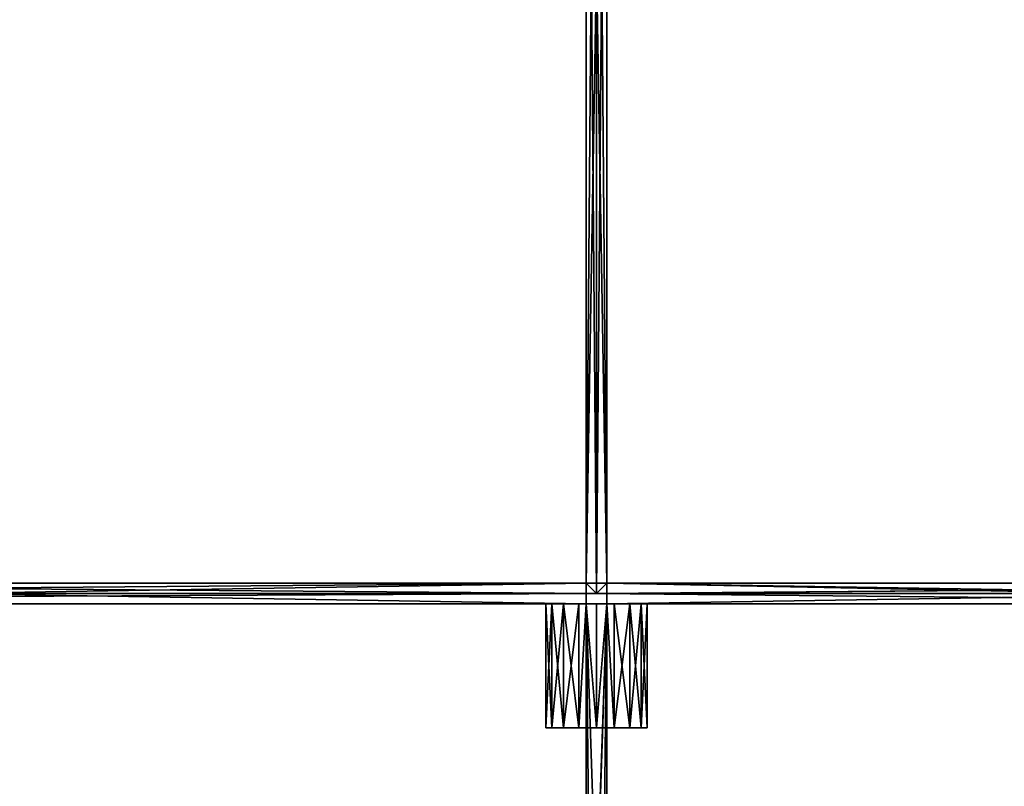
# Model space of a CAD drawing. Units: millimetres. Extents: x 0 to 1534, y -99 to 1037.
# Drawn here: x 457 to 553, y 174 to 249 of the extents above; entities that cross this region are included whole.
import ezdxf

# ---------------------------------------------------------------- set-up
doc = ezdxf.new("R2010")
doc.units = ezdxf.units.MM
doc.layers.add('MESH0_1', color=7, linetype='Continuous')
doc.styles.get("Standard").update_dxf_attribs({"font": 'arial.ttf'})
doc.dimstyles.new('ISO-25', dxfattribs={"dimtxt": 2.5, "dimasz": 2.5, "dimexe": 1.25, "dimexo": 0.625, "dimtad": 1, "dimtxsty": 'Standard', "dimcen": 2.5, "dimadec": 0, "dimazin": 0, "dimtfac": 1, "dimtmove": 0, "dimatfit": 3, "dimfxl": 0, "dimarcsym": 0})

# ---------------------------------------------------------------- blocks, each defined once
blk = doc.blocks.new('*D4')
at = {"color": 0, "lineweight": -2}
for p, q in [((6, 300.332), (6, -99.34)), ((1528, 276.612), (1528, -99.34)), ((8.5, -98.09), (1525.5, -98.09))]:
    blk.add_line(p, q, dxfattribs=at)
at = {"color": 0}
for points in [[(8.5, -97.673), (8.5, -98.506), (6, -98.09)], [(1525.5, -97.673), (1525.5, -98.506), (1528, -98.09)]]:
    blk.add_solid(points, dxfattribs=at)
at = {"layer": 'Defpoints', "color": 0}
for p in [(6, 300.957), (1528, 277.237, 393.613), (1528, -98.09)]:
    blk.add_point(p, dxfattribs=at)
at = {"color": 0, "insert": (767, -96.188), "char_height": 2.5, "attachment_point": 5}
blk.add_mtext('1522', dxfattribs=at)

msp = doc.modelspace()

# ---------------------------------------------------------------- dimensions: what is measured, and where the dimension line sits
dim = msp.add_linear_dim(base=(1528, -98.09), p1=(6, 300.957), p2=(1528, 277.237, 393.613), dimstyle='ISO-25')
dim.commit()
dim.dimension.update_dxf_attribs({"geometry": '*D4', "text_midpoint": (767, -96.188)})

# ---------------------------------------------------------------- meshes
at = {"layer": 'MESH0_1'}
mesh = msp.add_polyface(dxfattribs=at)
corners = [(513, 316), (514, 314), (513, 193), (512, 314), (512, 194), (512, 314, 395), (513, 193, 395), (513, 316, 395), (514, 314, 395), (514, 194, 395), (514, 314, 237), (512, 314, 237), (514, 194, 237), (514, 314, 262), (512, 194, 262), (512, 314, 262), (514, 314, 27), (512, 194, 27), (512, 314, 27), (514, 314, 2), (512, 314, 2), (514, 194, 2), (514, 314, 29), (512, 314, 29), (514, 194, 29), (514, 314, 131), (512, 194, 131), (512, 314, 131), (509.786, 302, 10.67), (511.29, 302, 9.802), (513, 302, 14.5), (513, 302, 9.5), (514.71, 302, 9.802), (508.67, 302, 12), (511.29, 302, 19.198), (509.786, 302, 18.33), (508.67, 302, 17), (516.214, 302, 18.33), (514.71, 302, 19.198), (513, 302, 19.5), (517.924, 302, 13.632), (517.924, 302, 15.368), (517.33, 302, 17), (516.214, 302, 10.67), (517.33, 302, 12), (509.786, 302, 376.67), (511.29, 302, 375.802), (513, 302, 380.5), (513, 302, 375.5), (514.71, 302, 375.802), (508.67, 302, 378), (511.29, 302, 385.198), (509.786, 302, 384.33), (508.67, 302, 383), (516.214, 302, 384.33), (514.71, 302, 385.198), (513, 302, 385.5), (517.924, 302, 379.632), (517.924, 302, 381.368), (517.33, 302, 383), (516.214, 302, 376.67), (517.33, 302, 378), (509.786, 302, 141.67), (511.29, 302, 140.802), (513, 302, 145.5), (513, 302, 140.5)]
mesh.append_faces([[corners[k] for k in face] for face in [(0, 1, 2), (3, 0, 4), (5, 6, 7), (8, 7, 9), (10, 11, 12), (13, 14, 15), (16, 17, 18), (19, 20, 21), (22, 23, 24), (25, 26, 27), (28, 29, 30), (30, 29, 31), (30, 31, 32), (30, 33, 28), (34, 35, 30), (30, 35, 36), (37, 38, 30), (30, 38, 39), (30, 39, 34), (40, 41, 30), (30, 41, 42), (30, 42, 37), (32, 43, 30), (30, 43, 44), (30, 44, 40), (45, 46, 47), (47, 46, 48), (47, 48, 49), (47, 50, 45), (51, 52, 47), (47, 52, 53), (54, 55, 47), (47, 55, 56), (47, 56, 51), (57, 58, 47), (47, 58, 59), (47, 59, 54), (49, 60, 47), (47, 60, 61), (47, 61, 57), (62, 63, 64), (64, 63, 65)]])
mesh = msp.add_polyface(dxfattribs=at)
corners = [(512, 314, 29), (512, 314, 27), (512, 194, 29), (514, 314, 29), (514, 194, 27), (514, 314, 27), (512, 314, 131), (512, 194, 133), (512, 314, 133), (514, 314, 131), (514, 314, 133), (514, 194, 131), (512, 194, 160), (512, 314, 160), (512, 314, 158), (512, 314, 235), (512, 194, 237), (512, 314, 237), (514, 194, 158), (514, 314, 158), (514, 314, 160), (514, 314, 237), (514, 194, 235), (514, 314, 235), (512, 314, 262), (512, 194, 264), (512, 314, 264), (514, 314, 262), (514, 314, 264), (514, 194, 262), (512, 314, 393), (512, 194, 395), (512, 314, 395), (514, 314, 393), (514, 314, 395), (514, 194, 393), (512, 314, 366), (512, 194, 368), (512, 314, 368), (514, 314, 368), (514, 194, 366), (514, 314, 366), (512, 194), (513, 316), (513, 193), (514, 194, 395), (513, 316, 395), (513, 193, 395), (512, 314, 2), (512, 314), (512, 194, 2), (514, 194, 2), (514, 194), (514, 314, 2), (514, 314), (512, 194, 366), (514, 194, 264), (514, 194, 368), (512, 194, 393), (512, 194, 158), (514, 194, 133), (514, 194, 160), (512, 194, 235), (514, 194, 237), (512, 194, 262), (512, 194, 27), (514, 194, 29), (512, 194, 131)]
mesh.append_faces([[corners[k] for k in face] for face in [(0, 1, 2), (3, 4, 5), (6, 7, 8), (9, 10, 11), (12, 13, 14), (15, 16, 17), (18, 19, 20), (21, 22, 23), (24, 25, 26), (27, 28, 29), (30, 31, 32), (33, 34, 35), (36, 37, 38), (39, 40, 41), (42, 43, 44), (45, 46, 47), (48, 49, 50), (51, 52, 53), (53, 52, 54), (40, 55, 41), (41, 55, 36), (28, 26, 56), (56, 26, 25), (39, 38, 57), (57, 38, 37), (35, 58, 33), (33, 58, 30), (18, 59, 19), (19, 59, 14), (10, 8, 60), (60, 8, 7), (20, 13, 61), (61, 13, 12), (22, 62, 23), (23, 62, 15), (63, 17, 16), (29, 64, 27), (4, 65, 5), (51, 48, 50), (66, 0, 2), (11, 67, 9)]])
mesh = msp.add_polyface(dxfattribs=at)
corners = [(387, 194, 131), (387, 194, 133), (512, 194, 131), (512, 194, 133), (387, 194, 262), (387, 194, 264), (512, 194, 262), (512, 194, 264), (387, 194, 393), (387, 194, 395), (512, 194, 393), (512, 194, 395), (309.2, 192), (386, 193), (513, 193), (512, 194), (387, 194), (309.2, 192, 395), (513, 193, 395), (386, 193, 395), (512, 194, 2), (387, 194, 2), (387, 192, 393), (512, 192, 393), (512, 192, 264), (387, 192, 264), (387, 192, 262), (512, 192, 262), (512, 192, 133), (387, 192, 133), (387, 192, 131), (512, 192, 131), (512, 192, 2), (387, 192, 2), (509.786, 302, 18.33), (508.67, 314, 17), (508.67, 302, 17), (508.076, 314, 15.368), (508.076, 302, 15.368), (508.076, 314, 13.632), (508.076, 302, 13.632), (508.67, 314, 12), (508.67, 302, 12), (509.786, 314, 10.67), (509.786, 302, 10.67), (513, 302, 14.5), (508.076, 302, 381.368), (508.076, 302, 379.632), (513, 302, 380.5), (508.67, 302, 378), (508.67, 302, 383), (508.076, 302, 146.368), (508.076, 302, 144.632), (513, 302, 145.5), (508.67, 302, 143), (508.67, 302, 148), (508.076, 302, 250.368), (508.076, 302, 248.632), (513, 302, 249.5)]
mesh.append_faces([[corners[k] for k in face] for face in [(0, 1, 2), (2, 1, 3), (4, 5, 6), (6, 5, 7), (8, 9, 10), (10, 9, 11), (12, 13, 14), (15, 14, 16), (16, 14, 13), (17, 18, 19), (9, 19, 11), (11, 19, 18), (20, 15, 21), (21, 15, 16), (8, 10, 22), (22, 10, 23), (7, 5, 24), (24, 5, 25), (4, 6, 26), (26, 6, 27), (3, 1, 28), (28, 1, 29), (0, 2, 30), (30, 2, 31), (20, 21, 32), (32, 21, 33), (34, 35, 36), (36, 37, 38), (38, 39, 40), (40, 41, 42), (42, 43, 44), (38, 40, 45), (45, 40, 42), (45, 36, 38), (46, 47, 48), (48, 47, 49), (48, 50, 46), (51, 52, 53), (53, 52, 54), (53, 55, 51), (56, 57, 58)]])
mesh = msp.add_polyface(dxfattribs=at)
corners = [(512, 192, 131), (512, 194, 131), (512, 194, 29), (512, 314, 27), (512, 194, 27), (512, 192, 9.601), (512, 194, 2), (512, 194, 133), (512, 314, 131), (512, 192, 150.399), (512, 192, 244.601), (512, 194, 158), (512, 194, 160), (512, 314, 158), (512, 194, 235), (512, 194, 237), (512, 314, 235), (512, 192, 262), (512, 194, 262), (512, 192, 254.399), (512, 192, 140.601), (512, 192, 133), (512, 194, 264), (512, 314, 262), (512, 194, 393), (512, 194, 395), (512, 314, 393), (512, 192, 385.399), (512, 192, 393), (512, 192, 375.601), (512, 194, 368), (512, 192, 264), (512, 194, 366), (512, 314, 366), (513, 193, 395), (512, 314, 395), (512, 314), (512, 194), (514, 194, 264), (514, 194, 366), (514, 194, 368), (514, 194, 393), (514, 194, 133), (514, 194, 158), (514, 194, 160), (514, 194, 235), (514, 194, 237), (514, 194, 262), (514, 194, 2), (514, 194, 27), (514, 194, 131)]
mesh.append_faces([[corners[k] for k in face] for face in [(0, 1, 2), (2, 3, 4), (2, 4, 0), (5, 4, 6), (1, 7, 8), (9, 10, 11), (11, 10, 12), (11, 12, 13), (14, 15, 16), (17, 18, 19), (19, 18, 15), (19, 15, 10), (10, 15, 14), (10, 14, 12), (9, 11, 20), (20, 11, 7), (20, 7, 21), (18, 22, 23), (24, 25, 26), (27, 28, 24), (27, 24, 29), (29, 24, 30), (29, 30, 31), (22, 31, 32), (32, 31, 30), (32, 30, 33), (25, 34, 35), (6, 36, 37), (38, 22, 39), (39, 22, 32), (40, 30, 41), (41, 30, 24), (42, 7, 43), (43, 7, 11), (44, 12, 45), (45, 12, 14), (46, 15, 47), (47, 15, 18), (48, 6, 49), (49, 6, 4), (50, 2, 1)]])
mesh = msp.add_polyface(dxfattribs=at)
corners = [(514, 194, 131), (514, 192, 131), (514, 194, 29), (514, 194, 27), (514, 314, 29), (514, 192, 9.601), (514, 194, 2), (514, 314, 133), (514, 194, 133), (514, 194, 235), (514, 192, 244.601), (514, 192, 150.399), (514, 314, 160), (514, 194, 160), (514, 194, 158), (514, 192, 133), (514, 192, 140.601), (514, 192, 262), (514, 192, 254.399), (514, 194, 262), (514, 194, 237), (514, 314, 237), (514, 314, 264), (514, 194, 264), (514, 194, 393), (514, 314, 395), (514, 194, 395), (514, 192, 264), (514, 194, 366), (514, 192, 393), (514, 192, 385.399), (514, 192, 375.601), (514, 194, 368), (514, 314, 368), (639, 194, 131), (639, 194, 262), (639, 194, 393), (513, 193), (514, 314), (514, 194), (639, 194), (614.4, 192, 395), (640, 193, 395), (513, 193, 395), (639, 194, 395), (614.4, 192, 393), (639, 192, 264), (639, 192, 133), (614.4, 192, 2), (514, 192, 2), (512, 194, 29)]
mesh.append_faces([[corners[k] for k in face] for face in [(0, 1, 2), (2, 1, 3), (2, 3, 4), (3, 5, 6), (0, 7, 8), (9, 10, 11), (12, 13, 14), (15, 8, 16), (16, 8, 14), (16, 14, 11), (11, 14, 13), (11, 13, 9), (17, 18, 19), (19, 18, 10), (19, 10, 20), (20, 10, 9), (20, 9, 21), (19, 22, 23), (24, 25, 26), (27, 23, 28), (29, 30, 24), (24, 30, 31), (24, 31, 32), (31, 27, 32), (32, 27, 28), (32, 28, 33), (0, 8, 34), (19, 23, 35), (24, 26, 36), (37, 38, 39), (37, 39, 40), (41, 42, 43), (26, 43, 44), (6, 40, 39), (29, 24, 45), (46, 23, 27), (19, 35, 17), (47, 8, 15), (0, 34, 1), (48, 6, 49), (2, 50, 0)]])
mesh = msp.add_polyface(dxfattribs=at)
corners = [(639, 192, 131), (639, 194, 131), (639, 194, 29), (639, 314, 27), (639, 194, 27), (639, 192, 9.601), (639, 194, 2), (639, 194, 133), (639, 314, 131), (639, 192, 150.399), (639, 192, 244.601), (639, 194, 158), (639, 194, 160), (639, 314, 158), (639, 194, 235), (639, 194, 237), (639, 314, 235), (639, 192, 262), (639, 194, 262), (639, 192, 254.399), (639, 192, 140.601), (639, 192, 133), (639, 194, 264), (639, 314, 262), (639, 194, 393), (639, 194, 395), (639, 314, 393), (639, 192, 385.399), (639, 192, 393), (639, 192, 375.601), (639, 194, 368), (639, 192, 264), (639, 194, 366), (639, 314, 366), (514, 194, 133), (514, 194, 264), (514, 194, 395), (614.4, 192), (513, 193), (767, 193), (641, 194), (639, 194), (513, 193, 395), (640, 193, 395), (514, 194, 2), (614.4, 192, 393), (514, 194, 393), (514, 192, 262), (514, 192, 131), (639, 192, 2), (614.4, 192, 2)]
mesh.append_faces([[corners[k] for k in face] for face in [(0, 1, 2), (2, 3, 4), (2, 4, 0), (5, 4, 6), (1, 7, 8), (9, 10, 11), (11, 10, 12), (11, 12, 13), (14, 15, 16), (17, 18, 19), (19, 18, 15), (19, 15, 10), (10, 15, 14), (10, 14, 12), (9, 11, 20), (20, 11, 7), (20, 7, 21), (18, 22, 23), (24, 25, 26), (27, 28, 24), (27, 24, 29), (29, 24, 30), (29, 30, 31), (22, 31, 32), (32, 31, 30), (32, 30, 33), (1, 34, 7), (18, 35, 22), (24, 36, 25), (37, 38, 39), (40, 38, 41), (25, 42, 43), (6, 41, 44), (45, 46, 24), (45, 24, 28), (22, 35, 31), (47, 18, 17), (7, 34, 21), (48, 1, 0), (49, 6, 50), (50, 6, 44)]])
mesh = msp.add_polyface(dxfattribs=at)
corners = [(641, 194, 131), (641, 192, 131), (641, 194, 29), (641, 194, 27), (641, 314, 29), (641, 192, 9.601), (641, 194, 2), (641, 314, 133), (641, 194, 133), (641, 194, 235), (641, 314, 237), (641, 194, 237), (641, 314, 160), (641, 194, 160), (641, 194, 158), (641, 192, 150.399), (641, 192, 140.601), (641, 192, 133), (641, 192, 262), (641, 192, 254.399), (641, 194, 262), (641, 192, 244.601), (641, 314, 264), (641, 194, 264), (641, 194, 393), (641, 314, 395), (641, 194, 395), (641, 192, 264), (641, 194, 366), (641, 192, 393), (641, 192, 385.399), (641, 192, 375.601), (641, 194, 368), (641, 194), (767, 193), (513, 193), (639, 194, 395), (640, 193, 395), (639, 314, 395), (639, 194, 264), (639, 194, 366), (639, 194, 368), (639, 194, 393), (639, 194, 133), (639, 194, 158), (639, 194, 160), (639, 194, 235), (639, 194, 237), (639, 194, 262), (639, 194, 2), (639, 194, 27), (639, 194, 29), (639, 194, 131)]
mesh.append_faces([[corners[k] for k in face] for face in [(0, 1, 2), (2, 1, 3), (2, 3, 4), (3, 5, 6), (0, 7, 8), (9, 10, 11), (12, 13, 14), (13, 15, 14), (14, 15, 16), (14, 16, 8), (8, 16, 17), (18, 19, 20), (20, 19, 21), (20, 21, 11), (11, 21, 15), (11, 15, 9), (9, 15, 13), (20, 22, 23), (24, 25, 26), (27, 23, 28), (29, 30, 24), (24, 30, 31), (24, 31, 32), (31, 27, 32), (32, 27, 28), (33, 34, 35), (36, 37, 38), (23, 39, 28), (28, 39, 40), (32, 41, 24), (24, 41, 42), (8, 43, 14), (14, 43, 44), (13, 45, 9), (9, 45, 46), (11, 47, 20), (20, 47, 48), (6, 49, 3), (3, 49, 50), (2, 51, 0), (0, 51, 52)]])
mesh = msp.add_polyface(dxfattribs=at)
corners = [(513, 192, 254.5), (512, 192, 264), (512, 192, 262), (512, 192, 254.399), (513, 192, 150.5), (513, 192, 244.5), (512, 192, 150.399), (512, 192, 244.601), (512, 192, 393), (512, 192, 385.399), (513, 192, 385.5), (513, 192, 19.5), (512, 192, 131), (512, 192, 19.399), (512, 192, 140.601), (512, 192, 133), (513, 192, 140.5), (514, 192, 133), (512, 194, 27), (512, 192, 9.601), (512, 194, 2), (512, 192, 2), (513, 192, 9.5), (511.29, 192, 9.802), (511.29, 192, 19.198), (509.786, 192, 10.67), (508.67, 192, 12), (509.786, 192, 18.33), (508.67, 192, 17), (508.076, 192, 15.368), (512, 192, 375.601), (511.29, 192, 375.802), (511.29, 192, 385.198), (509.786, 192, 376.67), (508.67, 192, 378), (509.786, 192, 384.33), (508.67, 192, 383), (508.076, 192, 381.368), (511.29, 192, 140.802), (511.29, 192, 150.198), (509.786, 192, 141.67), (508.67, 192, 143), (509.786, 192, 149.33), (508.67, 192, 148), (508.076, 192, 146.368), (511.29, 192, 244.802), (511.29, 192, 254.198), (509.786, 192, 245.67), (508.67, 192, 247), (509.786, 192, 253.33), (508.67, 192, 252), (508.076, 192, 250.368), (508.076, 192, 248.632)]
mesh.append_faces([[corners[k] for k in face] for face in [(0, 1, 2), (0, 2, 3), (4, 5, 6), (6, 5, 7), (8, 9, 10), (11, 12, 13), (14, 15, 16), (15, 12, 17), (12, 18, 13), (13, 18, 19), (19, 20, 21), (22, 19, 21), (13, 19, 23), (13, 23, 24), (24, 23, 25), (24, 25, 26), (27, 24, 28), (28, 24, 26), (28, 26, 29), (9, 30, 31), (9, 31, 32), (32, 31, 33), (32, 33, 34), (35, 32, 36), (36, 32, 34), (36, 34, 37), (6, 14, 38), (6, 38, 39), (39, 38, 40), (39, 40, 41), (42, 39, 43), (43, 39, 41), (43, 41, 44), (3, 7, 45), (3, 45, 46), (46, 45, 47), (46, 47, 48), (49, 46, 50), (50, 46, 48), (50, 48, 51), (51, 48, 52)]])
mesh = msp.add_polyface(dxfattribs=at)
corners = [(514, 192, 264), (513, 192, 375.5), (514, 192, 262), (512, 192, 264), (513, 192, 254.5), (514, 192, 150.399), (514, 192, 244.601), (513, 192, 150.5), (513, 192, 244.5), (514, 192, 393), (512, 192, 393), (513, 192, 385.5), (514, 192, 385.399), (514, 192, 19.399), (514, 192, 131), (513, 192, 19.5), (512, 192, 131), (513, 192, 140.5), (512, 192, 133), (514, 192, 133), (514, 192, 140.601), (514, 194, 27), (514, 192, 9.601), (514, 194, 2), (514, 192, 2), (513, 192, 9.5), (512, 192, 2), (514.71, 192, 19.198), (514.71, 192, 9.802), (516.214, 192, 18.33), (517.33, 192, 17), (516.214, 192, 10.67), (517.33, 192, 12), (514, 192, 375.601), (514.71, 192, 385.198), (514.71, 192, 375.802), (516.214, 192, 384.33), (517.33, 192, 383), (516.214, 192, 376.67), (517.33, 192, 378), (514.71, 192, 150.198), (514.71, 192, 140.802), (516.214, 192, 149.33), (517.33, 192, 148), (516.214, 192, 141.67), (517.33, 192, 143), (514, 192, 254.399), (514.71, 192, 254.198), (514.71, 192, 244.802), (517.33, 192, 247), (516.214, 192, 245.67), (516.214, 192, 253.33), (514, 192), (512, 192), (512, 192, 27), (512, 192, 29), (514, 192, 27), (514, 192, 29), (512, 192, 158), (512, 192, 160), (514, 192, 158), (514, 192, 160)]
mesh.append_faces([[corners[k] for k in face] for face in [(0, 1, 2), (2, 1, 3), (2, 3, 4), (5, 6, 7), (7, 6, 8), (9, 10, 11), (9, 11, 12), (13, 14, 15), (15, 14, 16), (17, 18, 19), (17, 19, 20), (19, 16, 14), (14, 13, 21), (21, 13, 22), (23, 22, 24), (22, 25, 24), (24, 25, 26), (22, 13, 27), (22, 27, 28), (28, 27, 29), (28, 29, 30), (31, 28, 32), (33, 12, 34), (33, 34, 35), (35, 34, 36), (35, 36, 37), (38, 35, 39), (20, 5, 40), (20, 40, 41), (41, 40, 42), (41, 42, 43), (44, 41, 45), (6, 46, 47), (6, 47, 48), (48, 47, 49), (48, 49, 50), (51, 49, 47), (26, 52, 53), (54, 55, 56), (56, 55, 57), (58, 59, 60), (60, 59, 61)]])
mesh = msp.add_polyface(dxfattribs=at)
corners = [(387, 192, 264), (387, 192, 262), (512, 192, 264), (512, 192, 262), (385, 192, 393), (614.4, 192, 395), (309.2, 192, 395), (387, 192, 393), (512, 192, 393), (387, 192, 133), (387, 192, 131), (512, 192, 133), (512, 192, 131), (309.2, 192), (513, 193), (614.4, 192), (513, 193, 395), (514, 192, 2), (512, 192, 2), (387, 192, 2), (390.924, 180, 13.632), (390.924, 192, 13.632), (390.924, 192, 15.368), (390.924, 180, 15.368), (390.924, 180, 379.632), (390.924, 192, 379.632), (390.924, 192, 381.368), (390.924, 180, 381.368), (390.33, 192, 383), (390.924, 192, 144.632), (390.33, 192, 148), (390.924, 192, 146.368), (390.33, 180, 143), (390.924, 180, 144.632), (390.924, 180, 146.368), (508.076, 192, 15.368), (508.67, 192, 12), (508.076, 192, 13.632), (508.67, 180, 17), (508.076, 180, 15.368), (508.076, 180, 13.632), (508.076, 192, 381.368), (508.67, 192, 378), (508.076, 192, 379.632), (508.67, 180, 383), (508.076, 180, 381.368), (508.076, 180, 379.632), (508.076, 192, 146.368), (508.67, 192, 143), (508.076, 192, 144.632), (508.076, 180, 146.368), (508.076, 180, 144.632), (390.924, 192, 250.368), (390.924, 192, 248.632), (390.33, 192, 252), (390.33, 180, 247), (390.924, 180, 248.632), (390.924, 180, 250.368), (508.076, 180, 250.368), (508.076, 192, 250.368), (508.076, 192, 248.632), (508.076, 180, 248.632)]
mesh.append_faces([[corners[k] for k in face] for face in [(0, 1, 2), (2, 1, 3), (4, 5, 6), (4, 7, 5), (5, 7, 8), (9, 10, 11), (11, 10, 12), (13, 14, 15), (5, 16, 6), (15, 17, 13), (17, 18, 13), (13, 18, 19), (20, 21, 22), (20, 22, 23), (24, 25, 26), (24, 26, 27), (27, 26, 28), (29, 30, 31), (32, 29, 33), (33, 29, 31), (33, 31, 34), (34, 31, 30), (35, 36, 37), (38, 35, 39), (39, 35, 37), (39, 37, 40), (40, 37, 36), (41, 42, 43), (44, 41, 45), (45, 41, 43), (45, 43, 46), (46, 43, 42), (47, 48, 49), (50, 47, 49), (50, 49, 51), (52, 53, 54), (55, 53, 56), (56, 53, 52), (56, 52, 57), (57, 52, 54), (58, 59, 60), (58, 60, 61)]])
mesh = msp.add_polyface(dxfattribs=at)
corners = [(509.786, 180, 10.67), (511.29, 180, 9.802), (513, 180, 14.5), (513, 180, 9.5), (514.71, 180, 9.802), (508.076, 180, 15.368), (508.076, 180, 13.632), (508.67, 180, 12), (511.29, 180, 19.198), (509.786, 180, 18.33), (508.67, 180, 17), (516.214, 180, 18.33), (514.71, 180, 19.198), (513, 180, 19.5), (517.924, 180, 15.368), (517.33, 180, 17), (512, 192), (514, 192), (512, 132), (514, 132), (512, 134, 2), (512, 192, 2), (512, 192, 29), (512, 192, 27), (512, 132, 29), (512, 134, 27), (512, 132, 9.601), (512, 132, 19.399), (514, 192, 29), (514, 132, 29), (514, 192, 27), (514, 134, 27), (514, 132, 19.399), (514, 132, 9.601), (514, 134, 2), (514, 192, 2), (514, 14, 158), (514, 192, 158), (514, 192, 160), (512, 192, 158), (512, 14, 158)]
mesh.append_faces([[corners[k] for k in face] for face in [(0, 1, 2), (2, 1, 3), (2, 3, 4), (5, 6, 2), (2, 6, 7), (2, 7, 0), (8, 9, 2), (2, 9, 10), (2, 10, 5), (11, 12, 2), (2, 12, 13), (2, 13, 8), (2, 14, 15), (2, 15, 11), (16, 17, 18), (18, 17, 19), (20, 21, 16), (22, 23, 24), (24, 23, 25), (16, 18, 20), (20, 18, 26), (20, 26, 25), (25, 26, 27), (25, 27, 24), (28, 22, 29), (29, 22, 24), (30, 28, 31), (31, 28, 29), (29, 32, 31), (31, 32, 33), (31, 33, 34), (34, 33, 19), (34, 19, 35), (35, 19, 17), (34, 20, 31), (31, 20, 25), (34, 21, 20), (31, 25, 30), (30, 25, 23), (36, 37, 38), (39, 37, 40)]])
mesh = msp.add_polyface(dxfattribs=at)
corners = [(512, 192, 19.399), (511.29, 180, 19.198), (513, 180, 19.5), (509.786, 192, 18.33), (509.786, 180, 18.33), (508.67, 192, 17), (508.67, 180, 17), (508.076, 180, 13.632), (508.67, 192, 12), (508.67, 180, 12), (509.786, 192, 10.67), (509.786, 180, 10.67), (511.29, 192, 9.802), (511.29, 180, 9.802), (512, 192, 9.601), (513, 180, 9.5), (512, 192, 385.399), (511.29, 180, 385.198), (513, 180, 385.5), (509.786, 192, 384.33), (509.786, 180, 384.33), (508.67, 192, 383), (508.67, 180, 383), (508.076, 180, 379.632), (508.67, 192, 378), (508.67, 180, 378), (509.786, 192, 376.67), (509.786, 180, 376.67), (511.29, 192, 375.802), (511.29, 180, 375.802), (512, 192, 375.601), (513, 180, 375.5), (513, 180, 380.5), (508.076, 180, 381.368), (511.29, 180, 150.198), (509.786, 192, 149.33), (509.786, 180, 149.33), (508.67, 192, 148), (508.67, 180, 148), (508.076, 192, 146.368), (508.076, 180, 146.368), (508.076, 180, 144.632), (508.67, 192, 143), (508.67, 180, 143), (509.786, 192, 141.67), (509.786, 180, 141.67), (511.29, 192, 140.802), (511.29, 180, 140.802), (513, 180, 145.5), (509.786, 180, 245.67), (511.29, 180, 244.802), (513, 180, 249.5), (508.076, 180, 250.368), (508.076, 180, 248.632), (508.67, 180, 247), (511.29, 180, 254.198), (509.786, 180, 253.33), (508.67, 180, 252)]
mesh.append_faces([[corners[k] for k in face] for face in [(0, 1, 2), (1, 3, 4), (4, 5, 6), (7, 8, 9), (9, 10, 11), (11, 12, 13), (13, 14, 15), (16, 17, 18), (17, 19, 20), (20, 21, 22), (23, 24, 25), (25, 26, 27), (27, 28, 29), (29, 30, 31), (27, 29, 32), (33, 23, 32), (32, 23, 25), (32, 25, 27), (17, 20, 32), (32, 20, 22), (32, 22, 33), (34, 35, 36), (36, 37, 38), (38, 39, 40), (41, 42, 43), (43, 44, 45), (45, 46, 47), (45, 47, 48), (40, 41, 48), (48, 41, 43), (48, 43, 45), (34, 36, 48), (48, 36, 38), (48, 38, 40), (49, 50, 51), (52, 53, 51), (51, 53, 54), (51, 54, 49), (55, 56, 51), (51, 56, 57), (51, 57, 52)]])
mesh = msp.add_polyface(dxfattribs=at)
corners = [(512, 192, 19.399), (511.29, 192, 19.198), (511.29, 180, 19.198), (509.786, 192, 18.33), (509.786, 180, 18.33), (508.67, 192, 17), (508.67, 180, 17), (508.076, 192, 15.368), (508.67, 180, 12), (508.67, 192, 12), (509.786, 192, 10.67), (509.786, 180, 10.67), (511.29, 192, 9.802), (511.29, 180, 9.802), (512, 192, 9.601), (513, 192, 9.5), (513, 180, 9.5), (514, 192, 9.601), (514.71, 192, 9.802), (514.71, 180, 9.802), (516.214, 192, 10.67), (516.214, 180, 18.33), (516.214, 192, 18.33), (514.71, 192, 19.198), (514.71, 180, 19.198), (514, 192, 19.399), (513, 180, 19.5), (513, 192, 19.5), (512, 192, 385.399), (511.29, 192, 385.198), (511.29, 180, 385.198), (509.786, 192, 384.33), (509.786, 180, 384.33), (508.67, 192, 383), (508.67, 180, 383), (508.076, 192, 381.368), (508.67, 180, 378), (508.67, 192, 378), (509.786, 192, 376.67), (509.786, 180, 376.67), (511.29, 192, 375.802), (511.29, 180, 375.802), (512, 192, 375.601), (513, 192, 375.5), (513, 180, 375.5), (514, 192, 375.601), (511.29, 180, 140.802), (512, 192, 140.601), (513, 180, 140.5), (514, 192, 140.601), (514.71, 180, 140.802), (516.214, 192, 141.67), (516.214, 180, 141.67), (516.214, 180, 149.33), (514.71, 192, 150.198), (514.71, 180, 150.198), (514, 192, 150.399), (513, 180, 150.5), (512, 192, 254.399), (511.29, 180, 254.198), (513, 180, 254.5), (509.786, 192, 253.33), (509.786, 180, 253.33), (508.67, 192, 252), (508.67, 180, 252), (508.076, 192, 250.368), (508.076, 180, 250.368), (508.076, 180, 248.632), (508.67, 192, 247), (508.67, 180, 247), (509.786, 192, 245.67), (509.786, 180, 245.67), (511.29, 192, 244.802), (511.29, 180, 244.802), (512, 192, 244.601), (513, 180, 244.5), (514, 192, 244.601), (514.71, 180, 244.802), (516.214, 192, 245.67), (516.214, 180, 245.67), (516.214, 180, 253.33), (514.71, 192, 254.198), (514.71, 180, 254.198), (514, 192, 254.399)]
mesh.append_faces([[corners[k] for k in face] for face in [(0, 1, 2), (2, 1, 3), (4, 3, 5), (6, 5, 7), (8, 9, 10), (11, 10, 12), (13, 12, 14), (14, 15, 16), (16, 15, 17), (17, 18, 19), (19, 18, 20), (21, 22, 23), (24, 23, 25), (26, 25, 27), (26, 27, 0), (28, 29, 30), (30, 29, 31), (32, 31, 33), (34, 33, 35), (36, 37, 38), (39, 38, 40), (41, 40, 42), (42, 43, 44), (44, 43, 45), (46, 47, 48), (48, 49, 50), (50, 51, 52), (53, 54, 55), (55, 56, 57), (58, 59, 60), (59, 61, 62), (62, 63, 64), (64, 65, 66), (67, 68, 69), (69, 70, 71), (71, 72, 73), (73, 74, 75), (75, 76, 77), (77, 78, 79), (80, 81, 82), (82, 83, 60)]])
mesh = msp.add_polyface(dxfattribs=at)
corners = [(513, 192, 254.5), (514, 192, 254.399), (514, 192, 262), (513, 192, 375.5), (512, 192, 375.601), (512, 192, 264), (514, 192, 264), (514, 192, 375.601), (514.71, 192, 375.802), (514.71, 180, 375.802), (516.214, 192, 376.67), (516.214, 180, 384.33), (516.214, 192, 384.33), (514.71, 192, 385.198), (514.71, 180, 385.198), (514, 192, 385.399), (513, 180, 385.5), (513, 192, 385.5), (512, 192, 385.399), (512, 192, 150.399), (511.29, 192, 150.198), (511.29, 180, 150.198), (509.786, 192, 149.33), (509.786, 180, 149.33), (508.67, 192, 148), (508.67, 180, 148), (508.076, 192, 146.368), (508.076, 180, 144.632), (508.076, 192, 144.632), (508.67, 192, 143), (508.67, 180, 143), (509.786, 192, 141.67), (509.786, 180, 141.67), (511.29, 192, 140.802), (511.29, 180, 140.802), (512, 192, 140.601), (513, 192, 140.5), (513, 180, 140.5), (514, 192, 140.601), (514.71, 192, 140.802), (514.71, 180, 140.802), (516.214, 192, 141.67), (516.214, 180, 149.33), (516.214, 192, 149.33), (514.71, 192, 150.198), (514.71, 180, 150.198), (514, 192, 150.399), (513, 180, 150.5), (513, 192, 150.5), (512, 192, 254.399), (511.29, 192, 254.198), (511.29, 180, 254.198), (509.786, 192, 253.33), (509.786, 180, 253.33), (508.67, 192, 252), (508.67, 180, 252), (508.076, 192, 250.368), (508.076, 180, 248.632), (508.076, 192, 248.632), (508.67, 192, 247), (508.67, 180, 247), (509.786, 192, 245.67), (509.786, 180, 245.67), (511.29, 192, 244.802), (511.29, 180, 244.802), (512, 192, 244.601), (513, 192, 244.5), (513, 180, 244.5), (514, 192, 244.601), (514.71, 192, 244.802), (514.71, 180, 244.802), (516.214, 192, 245.67), (516.214, 180, 253.33), (516.214, 192, 253.33), (514.71, 192, 254.198), (514.71, 180, 254.198), (513, 180, 254.5)]
mesh.append_faces([[corners[k] for k in face] for face in [(0, 1, 2), (3, 4, 5), (6, 7, 3), (7, 8, 9), (9, 8, 10), (11, 12, 13), (14, 13, 15), (16, 15, 17), (16, 17, 18), (19, 20, 21), (21, 20, 22), (23, 22, 24), (25, 24, 26), (27, 28, 29), (30, 29, 31), (32, 31, 33), (34, 33, 35), (35, 36, 37), (37, 36, 38), (38, 39, 40), (40, 39, 41), (42, 43, 44), (45, 44, 46), (47, 46, 48), (47, 48, 19), (49, 50, 51), (51, 50, 52), (53, 52, 54), (55, 54, 56), (57, 58, 59), (60, 59, 61), (62, 61, 63), (64, 63, 65), (65, 66, 67), (67, 66, 68), (68, 69, 70), (70, 69, 71), (72, 73, 74), (75, 74, 1), (76, 1, 0), (76, 0, 49)]])
mesh = msp.add_polyface(dxfattribs=at)
corners = [(512, 12, 150.399), (512, 12, 140.601), (511.747, 12, 140.66), (509.939, 12, 149.454), (510.798, 12, 149.989), (511.747, 12, 150.34), (509.206, 12, 148.757), (512.747, 0, 150.494), (512.747, 12, 150.494), (511.747, 0, 150.34), (514, 12, 140.601), (514.737, 12, 140.811), (514.737, 0, 140.811), (515.645, 12, 141.257), (515.645, 0, 141.257), (516.445, 12, 141.876), (516.445, 0, 149.124), (516.445, 12, 149.124), (515.645, 12, 149.743), (515.645, 0, 149.743), (514.737, 12, 150.189), (514.737, 0, 150.189), (514, 12, 150.399), (513.757, 0, 150.442), (513.757, 12, 150.442), (518, 12, 145.5), (517.104, 12, 142.644), (512, 12, 160), (514, 12, 160), (512, 192, 160), (514, 14, 158), (514, 14, 133), (514, 12, 131), (512, 12, 131), (514, 192, 131), (512, 14, 133), (512, 14, 158), (512.747, 12, 140.506), (513.757, 12, 140.558)]
mesh.append_faces([[corners[k] for k in face] for face in [(0, 1, 2), (3, 4, 2), (2, 4, 5), (2, 5, 0), (2, 6, 3), (7, 8, 0), (9, 0, 5), (9, 5, 4), (10, 11, 12), (12, 11, 13), (14, 13, 15), (16, 17, 18), (19, 18, 20), (21, 20, 22), (23, 22, 24), (23, 24, 8), (13, 11, 20), (20, 11, 10), (20, 10, 22), (18, 25, 20), (20, 26, 15), (20, 15, 13), (27, 0, 8), (27, 8, 28), (28, 8, 24), (28, 24, 22), (28, 29, 27), (30, 28, 22), (30, 22, 31), (31, 22, 10), (31, 10, 32), (33, 34, 32), (35, 33, 1), (35, 1, 36), (36, 1, 0), (36, 0, 27), (37, 1, 33), (37, 33, 38), (38, 33, 32), (38, 32, 10), (36, 30, 35), (35, 30, 31)]])
mesh = msp.add_polyface(dxfattribs=at)
corners = [(511.577, 120, 19.293), (512.202, 120, 19.436), (512, 132, 19.399), (512.202, 132, 19.436), (512.84, 120, 19.497), (512.84, 132, 19.497), (513.48, 120, 19.477), (517.505, 120, 12.331), (517.745, 120, 12.924), (513, 120, 14.5), (516.362, 120, 10.799), (516.807, 120, 11.259), (517.19, 120, 11.772), (514.727, 120, 9.808), (515.313, 120, 10.067), (515.861, 120, 10.399), (512.84, 120, 9.503), (513.48, 120, 9.523), (514.113, 120, 9.625), (510.976, 120, 9.928), (511.577, 120, 9.707), (512.202, 120, 9.564), (509.408, 120, 11.022), (509.883, 120, 10.591), (510.408, 120, 10.224), (510.976, 120, 19.072), (510.408, 120, 18.776), (509.883, 120, 18.409), (509.408, 120, 17.978), (514.727, 120, 19.192), (514.113, 120, 19.375), (516.362, 120, 18.201), (515.861, 120, 18.601), (515.313, 120, 18.933), (517.505, 120, 16.669), (517.19, 120, 17.228), (516.807, 120, 17.741), (517.745, 120, 16.076), (514, 12, 131), (514, 192, 133), (514, 14, 133), (514, 192, 160), (514, 12, 160), (514, 14, 158), (512, 12, 160), (512, 192, 158), (512, 14, 158), (512, 192, 131), (512, 12, 131), (512, 14, 133), (514, 192, 158), (512, 192, 133)]
mesh.append_faces([[corners[k] for k in face] for face in [(0, 1, 2), (3, 1, 4), (5, 4, 6), (7, 8, 9), (10, 11, 9), (9, 11, 12), (9, 12, 7), (13, 14, 9), (9, 14, 15), (9, 15, 10), (16, 17, 9), (9, 17, 18), (9, 18, 13), (19, 20, 9), (9, 20, 21), (9, 21, 16), (22, 23, 9), (9, 23, 24), (9, 24, 19), (25, 26, 9), (9, 26, 27), (9, 27, 28), (4, 1, 9), (9, 1, 0), (9, 0, 25), (29, 30, 9), (9, 30, 6), (9, 6, 4), (31, 32, 9), (9, 32, 33), (9, 33, 29), (34, 35, 9), (9, 35, 36), (9, 36, 31), (9, 37, 34), (38, 39, 40), (41, 42, 43), (44, 45, 46), (47, 48, 49), (46, 50, 43), (49, 40, 51)]])
mesh = msp.add_polyface(dxfattribs=at)
corners = [(512, 132, 19.399), (512.202, 120, 19.436), (512.202, 132, 19.436), (512.84, 120, 19.497), (512.84, 132, 19.497), (513.48, 120, 19.477), (513.48, 132, 19.477), (514, 132, 19.399), (514.113, 120, 19.375), (514.113, 132, 19.375), (514.727, 120, 19.192), (514.727, 132, 19.192), (515.313, 120, 18.933), (515.313, 132, 18.933), (515.861, 120, 18.601), (515.861, 132, 18.601), (516.362, 120, 18.201), (516.362, 132, 18.201), (514.113, 120, 9.625), (514.727, 132, 9.808), (514.727, 120, 9.808), (515.313, 132, 10.067), (515.313, 120, 10.067), (515.861, 132, 10.399), (515.861, 120, 10.399), (516.362, 132, 10.799), (512.202, 120, 9.564), (512.84, 132, 9.503), (512.84, 120, 9.503), (513.48, 132, 9.523), (513.48, 120, 9.523), (514, 132, 9.601), (514.113, 132, 9.625), (511.577, 132, 19.293), (511.577, 120, 19.293), (510.976, 132, 19.072), (510.976, 120, 19.072), (510.408, 132, 18.776), (510.408, 120, 18.776), (510.408, 120, 10.224), (510.408, 132, 10.224), (510.976, 132, 9.928), (510.976, 120, 9.928), (511.577, 132, 9.707), (511.577, 120, 9.707), (512, 132, 9.601), (512.202, 132, 9.564), (514, 192, 160), (512, 192, 160), (514, 12, 160), (512, 192, 158), (512, 12, 160)]
mesh.append_faces([[corners[k] for k in face] for face in [(0, 1, 2), (2, 3, 4), (4, 5, 6), (6, 5, 7), (7, 5, 8), (7, 8, 9), (9, 8, 10), (9, 10, 11), (11, 10, 12), (11, 12, 13), (13, 12, 14), (13, 14, 15), (15, 14, 16), (15, 16, 17), (18, 19, 20), (20, 19, 21), (20, 21, 22), (22, 21, 23), (22, 23, 24), (24, 23, 25), (26, 27, 28), (28, 27, 29), (28, 29, 30), (30, 29, 31), (30, 31, 18), (18, 31, 32), (18, 32, 19), (0, 33, 34), (34, 33, 35), (34, 35, 36), (36, 35, 37), (36, 37, 38), (39, 40, 41), (39, 41, 42), (42, 41, 43), (42, 43, 44), (44, 43, 45), (44, 45, 26), (26, 45, 46), (26, 46, 27), (47, 48, 49), (48, 50, 51)]])
mesh = msp.add_polyface(dxfattribs=at)
corners = [(513, 180, 9.5), (514, 192, 9.601), (514.71, 180, 9.802), (516.214, 192, 10.67), (516.214, 180, 10.67), (516.214, 180, 18.33), (514.71, 192, 19.198), (514.71, 180, 19.198), (514, 192, 19.399), (513, 180, 19.5), (513, 180, 14.5), (517.33, 180, 12), (517.924, 180, 13.632), (513, 180, 375.5), (514, 192, 375.601), (514.71, 180, 375.802), (516.214, 192, 376.67), (516.214, 180, 376.67), (516.214, 180, 384.33), (514.71, 192, 385.198), (514.71, 180, 385.198), (514, 192, 385.399), (513, 180, 385.5), (513, 180, 380.5), (511.29, 180, 375.802), (511.29, 180, 385.198), (517.924, 180, 381.368), (517.33, 180, 383), (517.33, 180, 378), (517.924, 180, 379.632), (512, 192, 150.399), (511.29, 180, 150.198), (513, 180, 150.5), (513, 180, 145.5), (511.29, 180, 140.802), (513, 180, 140.5), (514.71, 180, 140.802), (516.214, 180, 149.33), (514.71, 180, 150.198), (517.924, 180, 146.368), (517.33, 180, 148), (516.214, 180, 141.67), (517.33, 180, 143), (517.924, 180, 144.632), (513, 180, 249.5), (511.29, 180, 244.802), (513, 180, 244.5), (514.71, 180, 244.802), (516.214, 180, 253.33), (514.71, 180, 254.198), (513, 180, 254.5), (511.29, 180, 254.198), (517.924, 180, 250.368), (517.33, 180, 252), (516.214, 180, 245.67), (517.33, 180, 247), (517.924, 180, 248.632)]
mesh.append_faces([[corners[k] for k in face] for face in [(0, 1, 2), (2, 3, 4), (5, 6, 7), (7, 8, 9), (2, 4, 10), (10, 4, 11), (10, 11, 12), (13, 14, 15), (15, 16, 17), (18, 19, 20), (20, 21, 22), (23, 24, 13), (23, 13, 15), (18, 20, 23), (23, 20, 22), (23, 22, 25), (23, 26, 27), (23, 27, 18), (15, 17, 23), (23, 17, 28), (23, 28, 29), (30, 31, 32), (33, 34, 35), (33, 35, 36), (37, 38, 33), (33, 38, 32), (33, 32, 31), (33, 39, 40), (33, 40, 37), (36, 41, 33), (33, 41, 42), (33, 42, 43), (44, 45, 46), (44, 46, 47), (48, 49, 44), (44, 49, 50), (44, 50, 51), (44, 52, 53), (44, 53, 48), (47, 54, 44), (44, 54, 55), (44, 55, 56)]])
mesh = msp.add_polyface(dxfattribs=at)
corners = [(514, 192, 264), (514, 192, 262), (639, 192, 264), (639, 192, 262), (514, 192, 393), (614.4, 192, 393), (614.4, 192, 395), (639, 192, 393), (512, 192, 393), (514, 192, 133), (514, 192, 131), (639, 192, 133), (639, 192, 131), (639, 192, 2), (614.4, 192, 2), (614.4, 192), (514, 192, 2), (641, 192, 2), (517.924, 180, 13.632), (517.924, 192, 13.632), (517.924, 192, 15.368), (517.924, 180, 15.368), (517.924, 180, 379.632), (517.924, 192, 379.632), (517.924, 192, 381.368), (517.924, 180, 381.368), (517.33, 192, 383), (517.924, 192, 144.632), (517.33, 192, 148), (517.924, 192, 146.368), (517.33, 180, 143), (517.924, 180, 144.632), (517.924, 180, 146.368), (635.67, 180, 17), (635.076, 192, 15.368), (635.076, 180, 15.368), (635.076, 192, 13.632), (635.076, 180, 13.632), (635.67, 192, 12), (635.67, 180, 383), (635.076, 192, 381.368), (635.076, 180, 381.368), (635.076, 192, 379.632), (635.076, 180, 379.632), (635.67, 192, 378), (635.076, 192, 146.368), (635.67, 192, 148), (635.076, 192, 144.632), (635.67, 180, 148), (635.076, 180, 146.368), (635.076, 180, 144.632), (635.67, 192, 143), (517.924, 192, 250.368), (517.924, 192, 248.632), (517.33, 192, 252), (517.33, 180, 247), (517.924, 180, 248.632), (517.924, 180, 250.368), (635.67, 180, 252), (635.076, 192, 250.368), (635.076, 180, 250.368), (635.076, 192, 248.632), (635.076, 180, 248.632)]
mesh.append_faces([[corners[k] for k in face] for face in [(0, 1, 2), (2, 1, 3), (4, 5, 6), (6, 5, 7), (6, 8, 4), (9, 10, 11), (11, 10, 12), (13, 14, 15), (15, 14, 16), (15, 17, 13), (18, 19, 20), (18, 20, 21), (22, 23, 24), (22, 24, 25), (25, 24, 26), (27, 28, 29), (30, 27, 31), (31, 27, 29), (31, 29, 32), (32, 29, 28), (33, 34, 35), (35, 34, 36), (35, 36, 37), (37, 36, 38), (39, 40, 41), (41, 40, 42), (41, 42, 43), (43, 42, 44), (45, 46, 47), (48, 45, 49), (49, 45, 47), (49, 47, 50), (50, 47, 51), (52, 53, 54), (55, 53, 56), (56, 53, 52), (56, 52, 57), (57, 52, 54), (58, 59, 60), (60, 59, 61), (60, 61, 62)]])
mesh = msp.add_polyface(dxfattribs=at)
corners = [(517.33, 192, 12), (514.71, 192, 9.802), (517.33, 192, 17), (517.924, 192, 13.632), (517.924, 192, 15.368), (516.214, 180, 10.67), (516.214, 192, 10.67), (517.33, 180, 12), (517.924, 180, 13.632), (517.924, 180, 15.368), (517.33, 180, 17), (516.214, 192, 18.33), (516.214, 180, 18.33), (513, 180, 14.5), (517.33, 192, 378), (514.71, 192, 375.802), (517.33, 192, 383), (517.924, 192, 379.632), (517.924, 192, 381.368), (516.214, 180, 376.67), (516.214, 192, 376.67), (517.33, 180, 378), (517.924, 180, 379.632), (517.924, 180, 381.368), (517.33, 180, 383), (516.214, 192, 384.33), (516.214, 180, 384.33), (513, 180, 380.5), (517.33, 192, 143), (514.71, 192, 140.802), (517.33, 192, 148), (517.924, 192, 144.632), (516.214, 180, 141.67), (516.214, 192, 141.67), (517.33, 180, 143), (517.924, 180, 146.368), (517.33, 180, 148), (516.214, 192, 149.33), (516.214, 180, 149.33), (517.924, 180, 144.632), (513, 180, 145.5), (517.33, 192, 252), (517.924, 192, 248.632), (517.33, 192, 247), (516.214, 192, 253.33), (516.214, 180, 245.67), (516.214, 192, 245.67), (517.33, 180, 247), (517.924, 180, 250.368), (517.33, 180, 252), (516.214, 180, 253.33), (517.924, 180, 248.632), (513, 180, 249.5)]
mesh.append_faces([[corners[k] for k in face] for face in [(0, 1, 2), (0, 2, 3), (3, 2, 4), (5, 6, 0), (5, 0, 7), (7, 0, 3), (7, 3, 8), (9, 4, 2), (9, 2, 10), (10, 2, 11), (10, 11, 12), (8, 9, 13), (14, 15, 16), (14, 16, 17), (17, 16, 18), (19, 20, 14), (19, 14, 21), (21, 14, 17), (21, 17, 22), (23, 16, 24), (24, 16, 25), (24, 25, 26), (22, 23, 27), (28, 29, 30), (28, 30, 31), (32, 33, 28), (32, 28, 34), (34, 28, 31), (35, 30, 36), (36, 30, 37), (36, 37, 38), (39, 35, 40), (41, 42, 43), (41, 43, 44), (45, 46, 43), (45, 43, 47), (47, 43, 42), (48, 41, 49), (49, 41, 44), (49, 44, 50), (51, 48, 52)]])

doc.saveas('drawing.dxf')
